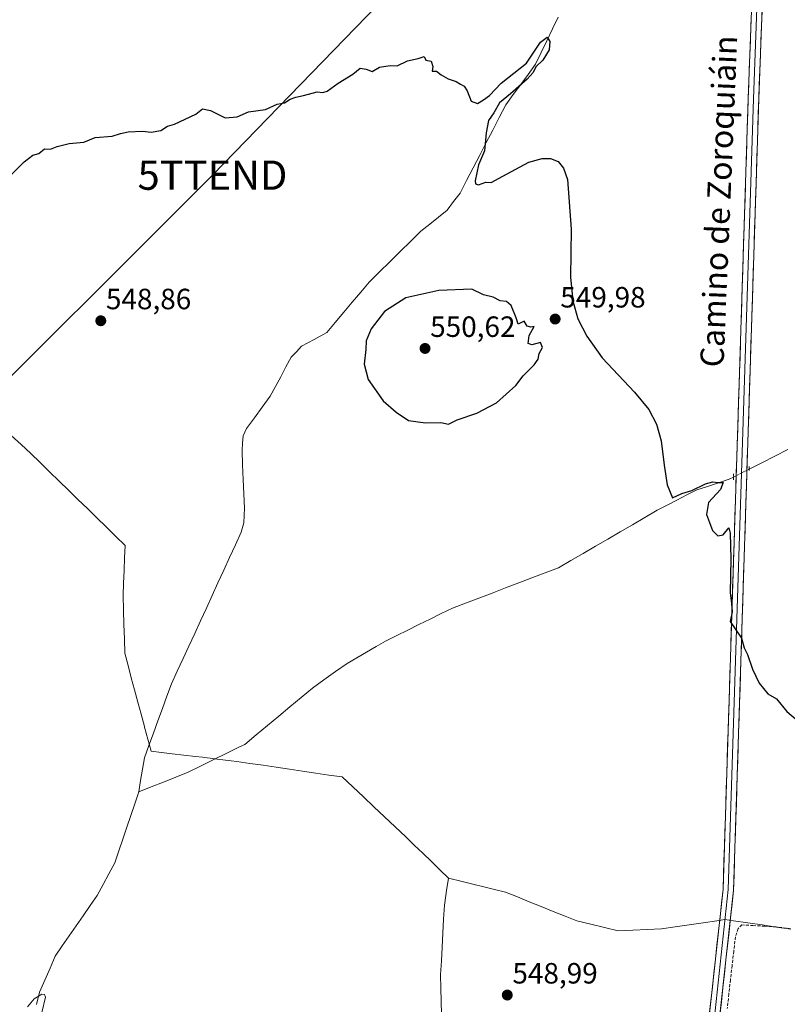
# Model space of a CAD drawing. Units: metres. Extents: x 621052 to 624512, y 4731806 to 4734180.
# Drawn here: x 622594 to 622857, y 4732421 to 4732757 of the extents above; entities that cross this region are included whole.
import ezdxf
from ezdxf.enums import TextEntityAlignment as Align

# ---------------------------------------------------------------- set-up
doc = ezdxf.new("R2010")
doc.units = ezdxf.units.M
doc.header["$MEASUREMENT"] = 0
for name, pattern in [('TRAZO_Y_PUNTO', [1, 0.5, -0.25, 0, -0.25]), ('TRAZOS2', [0.375, 0.25, -0.125]), ('TRAZOSX2', [1.5, 1, -0.5])]:
    doc.linetypes.add(name, pattern=pattern)
doc.layers.get('0').update_dxf_attribs({"lineweight": 5})
for name, color, linetype, lineweight in [('Carátula', 7, 'Continuous', 5), ('Corriente artificial lineal', 5, 'TRAZOSX2', 13), ('Corriente natural lineal', 142, 'Continuous', 13), ('Corriente natural lineal oculto', 19, 'TRAZO_Y_PUNTO', 13), ('Curva de nivel maestra', 36, 'Continuous', 30), ('Curva de nivel normal', 36, 'Continuous', 0), ('Entidad de ámbito territorial', 19, 'Continuous', 0), ('Entidad de ámbito territorial CxS', 92, 'Continuous', 0), ('Layer 0', 7, 'Continuous', 0), ('Puente lineal', 2, 'TRAZOS2', 0), ('Punto de cota en terreno', 7, 'Continuous', 0), ('Rótulo de punto de cota en terreno', 19, 'Continuous', 0), ('Tendido', 6, 'Continuous', 0), ('Texto cartográfico', 19, 'Continuous', 0), ('Torre de tendido puntual', 7, 'Continuous', 0)]:
    doc.layers.add(name, color=color, linetype=linetype, lineweight=lineweight)
doc.styles.add('Arial', font='txt', dxfattribs={"height": 0.2})

# ---------------------------------------------------------------- blocks, each defined once
blk = doc.blocks.new('*U203')
at = {"layer": 'Curva de nivel normal', "color": 36, "linetype": 'Continuous', "lineweight": 0}
blk.add_polyline3d([(622597.14, 4732420.11, 545), (622599.37, 4732422.85, 545), (622602.01, 4732424.43, 545), (622602.97, 4732424.25, 545), (622603.24, 4732423.31, 545), (622602.07, 4732418.15, 545)], dxfattribs=at)
blk = doc.blocks.new('*U213')
at = {"layer": 'Curva de nivel maestra', "color": 36, "linetype": 'Continuous', "lineweight": 30}
blk.add_polyline3d([(622589.33, 4732702.09, 550), (622596, 4732708.82, 550), (622599, 4732711.04, 550), (622601, 4732711.67, 550), (622603, 4732713.26, 550), (622605, 4732713.09, 550), (622607.33, 4732714.06, 550), (622611.33, 4732715, 550), (622616.4, 4732715.46, 550), (622620.28, 4732717.13, 550), (622626.07, 4732717.53, 550), (622628.95, 4732718.48, 550), (622631.52, 4732718.98, 550), (622636.43, 4732719.22, 550), (622639.37, 4732718.89, 550), (622642.67, 4732719.49, 550), (622645, 4732721.01, 550), (622647.33, 4732721.64, 550), (622651, 4732723.39, 550), (622654.67, 4732725.06, 550), (622657, 4732726.87, 550), (622659.66, 4732726.26, 550), (622664.66, 4732723.75, 550), (622668.83, 4732724.12, 550), (622672.68, 4732725.85, 550), (622678.46, 4732726.68, 550), (622682.5, 4732728.45, 550), (622684.95, 4732728.92, 550), (622686.96, 4732730.2, 550), (622688.83, 4732730.92, 550), (622691.5, 4732731.4, 550), (622696.13, 4732732.7, 550), (622698.02, 4732732.43, 550), (622699.5, 4732732.88, 550), (622703.32, 4732735.64, 550), (622708.27, 4732738.69, 550), (622710.79, 4732740.72, 550), (622712.94, 4732740.44, 550), (622714.99, 4732739.58, 550), (622717.44, 4732741.17, 550), (622721.12, 4732741.71, 550), (622723.44, 4732741.62, 550), (622726.99, 4732743.24, 550), (622730.68, 4732744.1, 550), (622732.71, 4732744.72, 550), (622733.26, 4732743.49, 550), (622735.06, 4732743.13, 550), (622735.71, 4732741.29, 550), (622735.48, 4732739.72, 550), (622736.87, 4732739.76, 550), (622738.46, 4732738.52, 550), (622740.9, 4732737.13, 550), (622743.68, 4732736.25, 550), (622745.09, 4732735.32, 550), (622746.38, 4732734.61, 550), (622747.44, 4732733.01, 550), (622748.77, 4732729.5, 550), (622750.92, 4732728.65, 550), (622752.99, 4732729.98, 550), (622755.09, 4732731.48, 550), (622759.06, 4732735.67, 550), (622767.71, 4732742.53, 550), (622772.48, 4732749.65, 550), (622774.75, 4732751.36, 550), (622775.68, 4732749.87, 550), (622775.41, 4732747.02, 550), (622773.27, 4732743.55, 550), (622770.89, 4732741.22, 550), (622769.94, 4732739.33, 550), (622767.91, 4732737, 550), (622762.16, 4732732, 550), (622758.45, 4732728.89, 550), (622756.55, 4732725.55, 550), (622754.69, 4732722.89, 550), (622753.85, 4732718.68, 550), (622753.29, 4732712.58, 550), (622751.23, 4732707.74, 550), (622750.1, 4732702.28, 550), (622750.25, 4732701.31, 550), (622751.29, 4732700.93, 550), (622753.73, 4732701.84, 550), (622755.56, 4732701.74, 550), (622759.58, 4732703.92, 550), (622768.47, 4732708.6, 550), (622773.06, 4732709.88, 550), (622775.87, 4732709.92, 550), (622778.51, 4732708.83, 550), (622780.31, 4732706.64, 550), (622781.7, 4732702.69, 550), (622782.94, 4732685.8, 550), (622782.75, 4732669.35, 550), (622783.54, 4732661.27, 550), (622785.28, 4732655.15, 550), (622788.25, 4732649.15, 550), (622793.56, 4732641.81, 550), (622804.63, 4732630.04, 550), (622809.5, 4732624.15, 550), (622812.16, 4732619.15, 550), (622813.73, 4732613.46, 550), (622814.72, 4732605.11, 550), (622815.73, 4732598.42, 550), (622817.58, 4732593.95, 550), (622820.72, 4732595.46, 550), (622824.17, 4732596.45, 550), (622828.85, 4732598.74, 550), (622831.36, 4732599.49, 550), (622833.12, 4732599.26, 550), (622834.91, 4732599.16, 550), (622833.96, 4732596.77, 550), (622829.92, 4732592.41, 550), (622829.25, 4732588.3, 550), (622831.27, 4732582.8, 550), (622833.06, 4732581.02, 550), (622834.84, 4732581.28, 550), (622836.88, 4732583.69, 550), (622837.25, 4732581.94, 550), (622837.5, 4732573.1, 550), (622837.25, 4732561.51, 550), (622837.79, 4732557.85, 550), (622837.93, 4732555.04, 550), (622837.34, 4732551.74, 550), (622841.15, 4732546.08, 550), (622842.1, 4732542.7, 550), (622843.24, 4732540.5, 550), (622844.95, 4732535.43, 550), (622847.18, 4732530.65, 550), (622850.18, 4732527.05, 550), (622853.15, 4732525.29, 550), (622856.66, 4732520.92, 550), (622862.42, 4732516.12, 550)], dxfattribs=at)
blk = doc.blocks.new('5PATER')
at = {"layer": 'Carátula', "linetype": 'Continuous', "lineweight": 5}
h = blk.add_hatch(color=250, dxfattribs=at)
edge = h.paths.add_edge_path()
edge.add_ellipse((0, 0.01), major_axis=(-1.33, -1.34), ratio=0.999422, start_angle=0, end_angle=360)
blk = doc.blocks.new('5TTEND')
blk.add_text('5TTEND', height=10).set_placement((0, 0), align=Align.MIDDLE_CENTER)

msp = doc.modelspace()

# ---------------------------------------------------------------- linework, layer by layer
at = {"layer": 'Corriente artificial lineal', "color": 5, "linetype": 'TRAZOSX2', "lineweight": 13}
msp.add_polyline3d([(622857.94, 4732446.76, 547.67), (622853.01, 4732447.39, 547.59), (622849.1, 4732447.61, 547.5), (622845.18, 4732447.84, 547.34), (622841.27, 4732448.06, 547.2), (622839.99, 4732446.78, 547.36), (622839.07, 4732443.99, 547.47), (622838.51, 4732439.1, 547.54), (622837.96, 4732434.21, 547.33), (622837.4, 4732429.31, 547.14), (622836.84, 4732424.42, 547.06), (622836.28, 4732419.53, 547.04)], dxfattribs=at)
at = {"layer": 'Corriente natural lineal', "color": 142, "linetype": 'Continuous', "lineweight": 13}
for points in [[(622778.53, 4732758.18, 550.38), (622776.6, 4732754.16, 550.36), (622774.66, 4732750.15, 549.92), (622772.73, 4732746.13, 549.61), (622770.8, 4732742.11, 549.54), (622768.26, 4732738.65, 549.68), (622765.71, 4732735.2, 549.88), (622763.17, 4732731.74, 549.76), (622760.62, 4732728.28, 550.33), (622758.39, 4732723.96, 550.22), (622756.15, 4732719.64, 550.29), (622753.92, 4732715.32, 550.01), (622751.68, 4732711.01, 549.85), (622749.45, 4732706.69, 549.68), (622747.21, 4732702.37, 549.34), (622744.98, 4732698.05, 549.58), (622742.78, 4732695.18, 549.33), (622740.58, 4732692.3, 549.16), (622737.58, 4732689.88, 548.86), (622734.59, 4732687.46, 548.9), (622731.59, 4732685.04, 549.08), (622728.06, 4732681.57, 549.17), (622724.53, 4732678.1, 549.14), (622720.99, 4732674.64, 549.19), (622717.46, 4732671.17, 549.24), (622713.93, 4732667.7, 549.03), (622711.03, 4732664.25, 548.12), (622708.13, 4732660.81, 548.5), (622705.22, 4732657.36, 548.51), (622702.32, 4732653.92, 548.68), (622699.42, 4732650.47, 548.62), (622695.09, 4732648.11, 547.98), (622690.75, 4732645.75, 547.96), (622689.02, 4732643.89, 548.05), (622687.29, 4732642.02, 547.91), (622685.48, 4732638.69, 547.83), (622683.67, 4732635.36, 548.27), (622681.86, 4732632.02, 548.38), (622680.05, 4732628.69, 547.8), (622677.37, 4732625, 547.92), (622674.69, 4732621.32, 548.08), (622672.01, 4732617.63, 548.08), (622670.81, 4732615.1, 548.1), (622670.64, 4732612.61, 548.2), (622670.46, 4732610.11, 548.39), (622670.66, 4732605.2, 548.33), (622670.86, 4732600.29, 548.03), (622671.05, 4732595.38, 547.84), (622671.25, 4732590.47, 547.78), (622671.16, 4732587.95, 547.74), (622671.07, 4732585.43, 547.67), (622670.18, 4732582.21, 547.55), (622668.19, 4732577.89, 547.28), (622666.21, 4732573.57, 546.95), (622664.22, 4732569.25, 546.73), (622662.23, 4732564.93, 546.58), (622660.25, 4732560.61, 547), (622658.26, 4732556.3, 547.03), (622656.27, 4732551.98, 546.91), (622654.29, 4732547.66, 547.01), (622652.3, 4732543.34, 546.85), (622650.31, 4732539.02, 546.9), (622648.33, 4732534.7, 546.84), (622646.34, 4732530.38, 546.94), (622644.8, 4732526.18, 546.8), (622643.26, 4732521.98, 546.66), (622641.72, 4732517.79, 546.7), (622640.17, 4732513.59, 546.8), (622638.63, 4732509.39, 546.56), (622637.09, 4732505.19, 546.52), (622636.45, 4732501.29, 546.65), (622635.8, 4732497.39, 546.6), (622635.16, 4732493.49, 546.13)], [(622857, 4732610.45, 551.37), (622852.58, 4732608.22, 551.23), (622848.15, 4732605.98, 550.95), (622843.73, 4732603.75, 550.76)], [(622838.4, 4732601.06, 550.43), (622836.94, 4732600.32, 550.25), (622833.27, 4732599.11, 549.87), (622829.59, 4732597.89, 549.78), (622825.92, 4732596.68, 549.89), (622822.52, 4732594.94, 549.84), (622819.11, 4732593.2, 549.79), (622815.71, 4732591.45, 549.76), (622812.3, 4732589.71, 549.61), (622808.09, 4732587.25, 549.54), (622803.88, 4732584.8, 549.53), (622799.67, 4732582.34, 549.44), (622795.47, 4732579.89, 549.15), (622791.26, 4732577.43, 549.12), (622787.05, 4732574.97, 548.92), (622782.84, 4732572.52, 548.89), (622778.63, 4732570.06, 548.73), (622774.09, 4732568.34, 548.61), (622769.56, 4732566.62, 548.52), (622765.02, 4732564.89, 548.42), (622760.49, 4732563.17, 548.39), (622755.95, 4732561.45, 548.32), (622751.41, 4732559.73, 548.14), (622746.88, 4732558, 548.06), (622742.34, 4732556.28, 547.95), (622738.54, 4732554.41, 547.82), (622734.74, 4732552.53, 547.75), (622730.94, 4732550.66, 547.68), (622727.14, 4732548.78, 547.69), (622723.34, 4732546.91, 547.6), (622719.54, 4732545.03, 547.5), (622716.25, 4732543.13, 547.46), (622712.97, 4732541.22, 547.34), (622709.68, 4732539.32, 547.28), (622706.39, 4732537.41, 547.3), (622702.43, 4732534.59, 547.18), (622698.46, 4732531.76, 547.11), (622694.5, 4732528.94, 546.99), (622690.66, 4732525.74, 546.98), (622686.82, 4732522.54, 547.01), (622682.98, 4732519.34, 546.8), (622679.14, 4732516.14, 546.81), (622675.3, 4732512.94, 546.99), (622671.46, 4732509.74, 547.05), (622669.65, 4732508.85, 546.9)], [(622669.65, 4732508.85, 546.9), (622665.25, 4732506.7, 546.49), (622660.85, 4732504.55, 546.34), (622656.44, 4732502.4, 546.19), (622652.04, 4732500.25, 546.32), (622647.82, 4732498.56, 545.96), (622643.6, 4732496.87, 546.22), (622639.38, 4732495.18, 546.28), (622635.16, 4732493.49, 546.13)], [(622635.16, 4732493.49, 546.13), (622633.79, 4732489.46, 546.06), (622632.43, 4732485.43, 545.94), (622631.06, 4732481.4, 545.77), (622629.69, 4732477.36, 545.82), (622628.33, 4732473.33, 545.99), (622626.96, 4732469.3, 545.99), (622624.96, 4732465.56, 545.93), (622622.97, 4732461.81, 545.87), (622620.97, 4732458.07, 545.77), (622618.58, 4732454.63, 545.63), (622616.2, 4732451.18, 545.58), (622613.81, 4732447.74, 545.68), (622611.42, 4732444.29, 545.61), (622609.04, 4732440.85, 545.5), (622606.65, 4732437.4, 545.44), (622604.85, 4732433.3, 545.65), (622603.04, 4732429.19, 545.48), (622601.24, 4732425.09, 545.14), (622600.16, 4732420.86, 545.12)]]:
    msp.add_polyline3d(points, dxfattribs=at)
at = {"layer": 'Corriente natural lineal oculto', "color": 19, "linetype": 'TRAZO_Y_PUNTO', "lineweight": 13}
msp.add_polyline3d([(622843.73, 4732603.75, 550.76), (622841.07, 4732602.4, 550.68), (622838.4, 4732601.06, 550.43)], dxfattribs=at)
at = {"layer": 'Curva de nivel maestra', "color": 36, "linetype": 'Continuous', "lineweight": 30}
msp.add_polyline3d([(622740.99, 4732619.13, 550), (622743.99, 4732620.58, 550), (622750.66, 4732622.92, 550), (622757.4, 4732626.43, 550), (622764.06, 4732632.3, 550), (622766.51, 4732635.7, 550), (622770.26, 4732639.45, 550), (622771.72, 4732641.37, 550), (622772.06, 4732643.23, 550), (622773.2, 4732645.32, 550), (622772.43, 4732647.02, 550), (622769.51, 4732646.25, 550), (622768.23, 4732646.73, 550), (622768.56, 4732649.45, 550), (622770.32, 4732652.51, 550), (622769.17, 4732652.24, 550), (622767.89, 4732652.59, 550), (622766.9, 4732654.37, 550), (622764.78, 4732653.26, 550), (622764.2, 4732655.44, 550), (622762.42, 4732659.66, 550), (622760.82, 4732661.06, 550), (622758.72, 4732661.3, 550), (622756.31, 4732662.55, 550), (622752.96, 4732663.36, 550), (622748.99, 4732665.23, 550), (622737.71, 4732664.8, 550), (622726.49, 4732662.33, 550), (622719.15, 4732657.63, 550), (622714.55, 4732651.7, 550), (622712.84, 4732647.59, 550), (622712.82, 4732644.67, 550), (622712.18, 4732639.59, 550), (622713.61, 4732634.37, 550), (622718.64, 4732627.16, 550), (622723.08, 4732623.23, 550), (622727.39, 4732620.34, 550), (622733.16, 4732619.62, 550), (622738.36, 4732619.68, 550), (622740.99, 4732619.13, 550)], dxfattribs=at)
at = {"layer": 'Entidad de ámbito territorial', "color": 19, "linetype": 'Continuous', "lineweight": 0}
for points in [[(622740.99, 4732464.03, 547.41), (622738.08, 4732466.86, 547.52), (622735.17, 4732469.69, 547.47), (622732.25, 4732472.52, 547.37), (622729.34, 4732475.35, 547.26), (622726.43, 4732478.18, 547.14), (622722.8, 4732481.58, 547.01), (622719.18, 4732484.98, 546.9), (622715.55, 4732488.38, 546.83), (622711.92, 4732491.79, 546.77), (622708.3, 4732495.19, 546.7), (622704.67, 4732498.59, 546.67), (622700.17, 4732499.26, 546.7), (622695.66, 4732499.92, 546.68), (622691.16, 4732500.59, 546.65), (622686.66, 4732501.25, 546.7), (622682.15, 4732501.91, 546.7), (622677.65, 4732502.58, 546.72), (622673.14, 4732503.24, 546.62), (622668.64, 4732503.91, 546.55), (622666.69, 4732504.14, 546.5), (622661.99, 4732504.71, 546.37), (622659.58, 4732505, 546.31), (622658.51, 4732505.12, 546.28), (622656.92, 4732505.32, 546.25), (622654.6, 4732505.59, 546.3), (622650.58, 4732506.07, 546.36), (622646.56, 4732506.56, 546.33), (622642.96, 4732506.99, 546.54), (622639.36, 4732507.42, 546.56), (622638.26, 4732511.49, 546.59), (622637.17, 4732515.57, 546.53), (622637.09, 4732515.87, 546.53), (622635.97, 4732520.03, 546.52), (622634.85, 4732524.2, 546.56), (622633.73, 4732528.36, 546.67), (622632.61, 4732532.52, 546.78), (622631.49, 4732536.69, 546.87), (622630.37, 4732540.85, 546.95), (622630.24, 4732545.78, 547.04), (622630.11, 4732550.7, 547.12), (622629.97, 4732555.62, 547.2), (622629.84, 4732560.55, 547.27), (622630, 4732564.84, 547.31), (622630.16, 4732569.13, 547.35), (622630.32, 4732573.43, 547.41), (622630.48, 4732577.72, 547.48), (622627.26, 4732580.86, 547.57), (622624.04, 4732584.01, 547.65), (622620.82, 4732587.15, 547.74), (622617.6, 4732590.29, 547.86), (622614.38, 4732593.44, 547.95), (622611.15, 4732596.58, 548.06), (622607.93, 4732599.72, 548.22), (622604.71, 4732602.86, 548.33), (622601.49, 4732606.01, 548.42), (622598.27, 4732609.15, 548.56), (622594.92, 4732612.21, 548.66), (622591.58, 4732615.27, 548.76)], [(622740.99, 4732464.03, 547.41), (622738.08, 4732466.86, 547.52), (622735.17, 4732469.69, 547.47), (622732.25, 4732472.52, 547.37), (622729.34, 4732475.35, 547.26), (622726.43, 4732478.18, 547.14), (622722.8, 4732481.58, 547.01), (622719.18, 4732484.98, 546.9), (622715.55, 4732488.38, 546.83), (622711.92, 4732491.79, 546.77), (622708.3, 4732495.19, 546.7), (622704.67, 4732498.59, 546.67), (622700.17, 4732499.26, 546.7), (622695.66, 4732499.92, 546.68), (622691.16, 4732500.59, 546.65), (622686.66, 4732501.25, 546.7), (622682.15, 4732501.91, 546.7), (622677.65, 4732502.58, 546.72), (622673.14, 4732503.24, 546.62), (622668.64, 4732503.91, 546.55), (622666.69, 4732504.14, 546.5), (622661.99, 4732504.71, 546.37), (622659.58, 4732505, 546.31), (622658.51, 4732505.12, 546.28), (622656.92, 4732505.32, 546.25), (622654.6, 4732505.59, 546.3), (622650.58, 4732506.07, 546.36), (622646.56, 4732506.56, 546.33), (622642.96, 4732506.99, 546.54), (622639.36, 4732507.42, 546.56), (622638.26, 4732511.49, 546.59), (622637.17, 4732515.57, 546.53), (622637.09, 4732515.87, 546.53), (622635.97, 4732520.03, 546.52), (622634.85, 4732524.2, 546.56), (622633.73, 4732528.36, 546.67), (622632.61, 4732532.52, 546.78), (622631.49, 4732536.69, 546.87), (622630.37, 4732540.85, 546.95), (622630.24, 4732545.78, 547.04), (622630.11, 4732550.7, 547.12), (622629.97, 4732555.62, 547.2), (622629.84, 4732560.55, 547.27), (622630, 4732564.84, 547.31), (622630.16, 4732569.13, 547.35), (622630.32, 4732573.43, 547.41), (622630.48, 4732577.72, 547.48), (622627.26, 4732580.86, 547.57), (622624.04, 4732584.01, 547.65), (622620.82, 4732587.15, 547.74), (622617.6, 4732590.29, 547.86), (622614.38, 4732593.44, 547.95), (622611.15, 4732596.58, 548.06), (622607.93, 4732599.72, 548.22), (622604.71, 4732602.86, 548.33), (622601.49, 4732606.01, 548.42), (622598.27, 4732609.15, 548.56), (622594.92, 4732612.21, 548.66), (622591.58, 4732615.27, 548.76)], [(622740.99, 4732464.03, 547.41), (622740.36, 4732459.79, 547.82), (622739.73, 4732455.56, 548.04), (622739.64, 4732454.77, 548.06), (622739.37, 4732450.01, 548.16), (622739.11, 4732445.25, 548.23), (622738.84, 4732440.5, 548.29), (622738.58, 4732435.74, 548.35), (622738.31, 4732430.98, 548.38), (622738.42, 4732426.49, 548.4), (622738.54, 4732422, 548.42), (622738.65, 4732417.52, 548.41)], [(622740.99, 4732464.03, 547.41), (622745.66, 4732462.88, 547.6), (622749.37, 4732461.97, 547.89), (622753.08, 4732461.05, 548.06), (622756.79, 4732460.14, 548), (622760.5, 4732459.23, 547.72), (622764.57, 4732457.6, 547.86), (622768.64, 4732455.96, 548.21), (622772.71, 4732454.32, 548.3), (622776.77, 4732452.69, 548.02), (622780.84, 4732451.05, 548.12), (622784.91, 4732449.42, 548.14), (622789.63, 4732448.3, 547.94), (622794.34, 4732447.18, 547.88), (622799.06, 4732446.06, 547.87), (622803.97, 4732446.26, 547.78), (622808.88, 4732446.46, 547.72), (622813.79, 4732446.66, 547.69), (622818.54, 4732447.37, 547.71), (622823.29, 4732448.08, 547.78), (622828.03, 4732448.79, 547.85), (622832.78, 4732449.5, 547.77), (622835.47, 4732449.9, 547.76), (622838.4, 4732449.47, 547.55), (622843.3, 4732448.76, 547.25), (622848.2, 4732448.04, 547.44), (622853.1, 4732447.33, 547.6), (622858, 4732446.62, 547.68)]]:
    msp.add_polyline3d(points, dxfattribs=at)
at = {"layer": 'Entidad de ámbito territorial CxS', "color": 92, "linetype": 'Continuous', "lineweight": 0}
for points in [[(622858, 4732446.62, 547.68), (622853.1, 4732447.33, 547.6), (622848.2, 4732448.04, 547.44), (622843.3, 4732448.76, 547.25), (622838.4, 4732449.47, 547.55), (622835.47, 4732449.9, 547.76), (622832.78, 4732449.5, 547.77), (622828.03, 4732448.79, 547.85), (622823.29, 4732448.08, 547.78), (622818.54, 4732447.37, 547.71), (622813.79, 4732446.66, 547.69), (622808.88, 4732446.46, 547.72), (622803.97, 4732446.26, 547.78), (622799.06, 4732446.06, 547.87), (622794.34, 4732447.18, 547.88), (622789.63, 4732448.3, 547.94), (622784.91, 4732449.42, 548.14), (622780.84, 4732451.05, 548.12), (622776.77, 4732452.69, 548.02), (622772.71, 4732454.32, 548.3), (622768.64, 4732455.96, 548.21), (622764.57, 4732457.6, 547.86), (622760.5, 4732459.23, 547.72), (622756.79, 4732460.14, 548), (622753.08, 4732461.05, 548.06), (622749.37, 4732461.97, 547.89), (622745.66, 4732462.88, 547.6), (622740.99, 4732464.03, 547.41), (622738.08, 4732466.86, 547.52), (622735.17, 4732469.69, 547.47), (622732.25, 4732472.52, 547.37), (622729.34, 4732475.35, 547.26), (622726.43, 4732478.18, 547.14), (622722.8, 4732481.58, 547.01), (622719.18, 4732484.98, 546.9), (622715.55, 4732488.38, 546.83), (622711.92, 4732491.79, 546.77), (622708.3, 4732495.19, 546.7), (622704.67, 4732498.59, 546.67), (622700.17, 4732499.26, 546.7), (622695.66, 4732499.92, 546.68), (622691.16, 4732500.59, 546.65), (622686.66, 4732501.25, 546.7), (622682.15, 4732501.91, 546.7), (622677.65, 4732502.58, 546.72), (622673.14, 4732503.24, 546.62), (622668.64, 4732503.91, 546.55), (622666.69, 4732504.14, 546.5), (622661.99, 4732504.71, 546.37), (622659.58, 4732505, 546.31), (622658.51, 4732505.12, 546.28), (622656.92, 4732505.32, 546.25), (622654.6, 4732505.59, 546.3), (622650.58, 4732506.07, 546.36), (622646.56, 4732506.56, 546.33), (622642.96, 4732506.99, 546.54), (622639.36, 4732507.42, 546.56), (622638.26, 4732511.49, 546.59), (622637.17, 4732515.57, 546.53), (622637.09, 4732515.87, 546.53), (622635.97, 4732520.03, 546.52), (622634.85, 4732524.2, 546.56), (622633.73, 4732528.36, 546.67), (622632.61, 4732532.52, 546.78), (622631.49, 4732536.69, 546.87), (622630.37, 4732540.85, 546.95), (622630.24, 4732545.78, 547.04), (622630.11, 4732550.7, 547.12), (622629.97, 4732555.62, 547.2), (622629.84, 4732560.55, 547.27), (622630, 4732564.84, 547.31), (622630.16, 4732569.13, 547.35), (622630.32, 4732573.43, 547.41), (622630.48, 4732577.72, 547.48), (622627.26, 4732580.86, 547.57), (622624.04, 4732584.01, 547.65), (622620.82, 4732587.15, 547.74), (622617.6, 4732590.29, 547.86), (622614.38, 4732593.44, 547.95), (622611.15, 4732596.58, 548.06), (622607.93, 4732599.72, 548.22), (622604.71, 4732602.86, 548.33), (622601.49, 4732606.01, 548.42), (622598.27, 4732609.15, 548.56), (622594.92, 4732612.21, 548.66), (622591.58, 4732615.27, 548.76)], [(622591.58, 4732615.27, 548.76), (622594.92, 4732612.21, 548.66), (622598.27, 4732609.15, 548.56), (622601.49, 4732606.01, 548.42), (622604.71, 4732602.86, 548.33), (622607.93, 4732599.72, 548.22), (622611.15, 4732596.58, 548.06), (622614.38, 4732593.44, 547.95), (622617.6, 4732590.29, 547.86), (622620.82, 4732587.15, 547.74), (622624.04, 4732584.01, 547.65), (622627.26, 4732580.86, 547.57), (622630.48, 4732577.72, 547.48), (622630.32, 4732573.43, 547.41), (622630.16, 4732569.13, 547.35), (622630, 4732564.84, 547.31), (622629.84, 4732560.55, 547.27), (622629.97, 4732555.62, 547.2), (622630.11, 4732550.7, 547.12), (622630.24, 4732545.78, 547.04), (622630.37, 4732540.85, 546.95), (622631.49, 4732536.69, 546.87), (622632.61, 4732532.52, 546.78), (622633.73, 4732528.36, 546.67), (622634.85, 4732524.2, 546.56), (622635.97, 4732520.03, 546.52), (622637.09, 4732515.87, 546.53), (622637.17, 4732515.57, 546.53), (622638.26, 4732511.49, 546.59), (622639.36, 4732507.42, 546.56), (622642.96, 4732506.99, 546.54), (622646.56, 4732506.56, 546.33), (622650.58, 4732506.07, 546.36), (622654.6, 4732505.59, 546.3), (622656.92, 4732505.32, 546.25), (622658.51, 4732505.12, 546.28), (622659.58, 4732505, 546.31), (622661.99, 4732504.71, 546.37), (622666.69, 4732504.14, 546.5), (622668.64, 4732503.91, 546.55), (622673.14, 4732503.24, 546.62), (622677.65, 4732502.58, 546.72), (622682.15, 4732501.91, 546.7), (622686.66, 4732501.25, 546.7), (622691.16, 4732500.59, 546.65), (622695.66, 4732499.92, 546.68), (622700.17, 4732499.26, 546.7), (622704.67, 4732498.59, 546.67), (622708.3, 4732495.19, 546.7), (622711.92, 4732491.79, 546.77), (622715.55, 4732488.38, 546.83), (622719.18, 4732484.98, 546.9), (622722.8, 4732481.58, 547.01), (622726.43, 4732478.18, 547.14), (622729.34, 4732475.35, 547.26), (622732.25, 4732472.52, 547.37), (622735.17, 4732469.69, 547.47), (622738.08, 4732466.86, 547.52), (622740.99, 4732464.03, 547.41), (622740.36, 4732459.79, 547.82), (622739.73, 4732455.56, 548.04), (622739.64, 4732454.77, 548.06), (622739.37, 4732450.01, 548.16), (622739.11, 4732445.25, 548.23), (622738.84, 4732440.5, 548.29), (622738.58, 4732435.74, 548.35), (622738.31, 4732430.98, 548.38), (622738.42, 4732426.49, 548.4), (622738.54, 4732422, 548.42), (622738.65, 4732417.52, 548.41)]]:
    msp.add_polyline3d(points, dxfattribs=at)
at = {"layer": 'Layer 0', "linetype": 'Continuous', "lineweight": 0}
for points in [[(622771.02, 4733098.48), (622765.97, 4733088.33), (622765.24, 4733085.21), (622765.96, 4733080.73), (622770.73, 4733068.17), (622826.49, 4732906.43), (622842.9, 4732860.06), (622848.25, 4732843.75), (622850.78, 4732829.88), (622847.06, 4732730.26), (622838.46, 4732459.98), (622828, 4732364.43), (622818.68, 4732272.67), (622803.52, 4732134.08), (622796.97, 4732074.94), (622773.93, 4731868.14), (622772.17, 4731848.78), (622770.61, 4731836.01)], [(622760.42, 4733086.91), (622763.3, 4733081.24), (622769.03, 4733067.58), (622824.79, 4732905.84), (622841.2, 4732859.48), (622843.83, 4732851.46), (622846.5, 4732843.31), (622847.71, 4732836.69), (622848.98, 4732829.75), (622847.12, 4732779.94), (622845.26, 4732730.32), (622840.96, 4732595.25), (622836.66, 4732460.11), (622831.43, 4732412.33), (622826.21, 4732364.62), (622816.89, 4732272.86), (622801.73, 4732134.28), (622795.18, 4732075.14), (622783.66, 4731971.74), (622772.69, 4731868.26), (622771.81, 4731858.58), (622770.13, 4731842.37), (622769.35, 4731835.98)], [(622768.09, 4731835.96), (622771.44, 4731868.37), (622793.39, 4732075.33), (622799.94, 4732134.47), (622815.1, 4732273.05), (622824.42, 4732364.81), (622834.86, 4732460.23), (622843.46, 4732730.38), (622847.17, 4732829.62), (622844.75, 4732842.86), (622839.5, 4732858.89), (622823.09, 4732905.25), (622767.33, 4733066.99), (622765.54, 4733071.99), (622763.43, 4733075.44), (622761.51, 4733077.44), (622759.25, 4733078.06), (622756.48, 4733077.36), (622739.95, 4733064.56)]]:
    msp.add_lwpolyline(points, dxfattribs=at)
for points in [[(622830.16, 4732417.29, 547.51), (622830.68, 4732422.06, 547.52), (622831.21, 4732426.83, 547.54), (622831.73, 4732431.6, 547.56), (622832.25, 4732436.38, 547.5), (622832.77, 4732441.15, 547.61), (622833.29, 4732445.92, 547.72), (622833.82, 4732450.69, 547.78), (622834.34, 4732455.46, 547.85), (622834.86, 4732460.23, 547.92), (622835.02, 4732465.14, 548.02), (622835.17, 4732470.05, 548.15), (622835.33, 4732474.97, 548.24), (622835.49, 4732479.88, 548.34), (622835.64, 4732484.79, 548.47), (622835.8, 4732489.7, 548.6), (622835.95, 4732494.61, 548.76), (622836.11, 4732499.52, 548.93), (622836.27, 4732504.44, 549.11), (622836.42, 4732509.35, 549.26), (622836.58, 4732514.26, 549.4), (622836.74, 4732519.17, 549.55), (622836.89, 4732524.08, 549.43), (622837.05, 4732529, 549.38), (622837.21, 4732533.91, 549.36), (622837.36, 4732538.82, 549.4), (622837.52, 4732543.73, 549.43), (622837.67, 4732548.64, 549.45), (622837.83, 4732553.55, 549.54), (622837.99, 4732558.47, 549.67), (622838.14, 4732563.38, 549.79), (622838.3, 4732568.29, 549.87), (622838.46, 4732573.2, 549.95), (622838.61, 4732578.11, 550.06), (622838.77, 4732583.03, 550.15), (622838.93, 4732587.94, 550.3), (622839.08, 4732592.85, 550.42), (622839.24, 4732597.76, 550.42), (622839.39, 4732602.67, 550.57), (622839.55, 4732607.58, 550.63), (622839.71, 4732612.5, 550.67), (622839.86, 4732617.41, 550.69), (622840.02, 4732622.32, 550.69), (622840.18, 4732627.23, 550.76), (622840.33, 4732632.14, 550.8), (622840.49, 4732637.06, 550.84), (622840.65, 4732641.97, 550.88), (622840.8, 4732646.88, 550.95), (622840.96, 4732651.79, 550.98), (622841.11, 4732656.7, 551), (622841.27, 4732661.61, 551.02), (622841.43, 4732666.53, 551.09), (622841.58, 4732671.44, 551.15), (622841.74, 4732676.35, 551.14), (622841.9, 4732681.26, 551.13), (622842.05, 4732686.17, 551.19), (622842.21, 4732691.09, 551.25), (622842.37, 4732696, 551.27), (622842.52, 4732700.91, 551.33), (622842.68, 4732705.82, 551.37), (622842.83, 4732710.73, 551.39), (622842.99, 4732715.64, 551.38), (622843.15, 4732720.56, 551.4), (622843.3, 4732725.47, 551.41), (622843.46, 4732730.38, 551.41), (622843.65, 4732735.34, 551.43), (622843.83, 4732740.3, 551.47), (622844.02, 4732745.27, 551.52), (622844.2, 4732750.23, 551.57), (622844.39, 4732755.19, 551.6), (622844.57, 4732760.15, 551.63)], [(622848.18, 4732760.15, 552.07), (622847.99, 4732755.17, 552.03), (622847.8, 4732750.18, 551.95), (622847.62, 4732745.2, 551.87), (622847.43, 4732740.22, 551.81), (622847.25, 4732735.24, 551.76), (622847.06, 4732730.26, 551.71), (622846.9, 4732725.35, 551.65), (622846.75, 4732720.43, 551.58), (622846.59, 4732715.52, 551.52), (622846.43, 4732710.6, 551.48), (622846.28, 4732705.69, 551.47), (622846.12, 4732700.78, 551.49), (622845.97, 4732695.86, 551.34), (622845.81, 4732690.95, 551.28), (622845.65, 4732686.03, 551.33), (622845.5, 4732681.12, 551.29), (622845.34, 4732676.2, 551.22), (622845.18, 4732671.29, 551.2), (622845.03, 4732666.38, 551.13), (622844.87, 4732661.46, 550.98), (622844.71, 4732656.55, 550.97), (622844.56, 4732651.63, 550.99), (622844.4, 4732646.72, 551.01), (622844.25, 4732641.8, 550.96), (622844.09, 4732636.89, 550.93), (622843.93, 4732631.98, 550.9), (622843.78, 4732627.06, 550.88), (622843.62, 4732622.15, 550.82), (622843.46, 4732617.23, 550.8), (622843.31, 4732612.32, 550.72), (622843.15, 4732607.41, 550.76), (622842.99, 4732602.49, 550.75), (622842.84, 4732597.58, 550.75), (622842.68, 4732592.66, 550.71), (622842.53, 4732587.75, 550.65), (622842.37, 4732582.83, 550.56), (622842.21, 4732577.92, 550.43), (622842.06, 4732573.01, 550.35), (622841.9, 4732568.09, 550.25), (622841.74, 4732563.18, 550.19), (622841.59, 4732558.26, 550.1), (622841.43, 4732553.35, 550.04), (622841.27, 4732548.44, 549.99), (622841.12, 4732543.52, 549.85), (622840.96, 4732538.61, 549.83), (622840.81, 4732533.69, 549.7), (622840.65, 4732528.78, 549.61), (622840.49, 4732523.86, 549.52), (622840.34, 4732518.95, 549.42), (622840.18, 4732514.04, 549.3), (622840.02, 4732509.12, 549.14), (622839.87, 4732504.21, 548.97), (622839.71, 4732499.29, 548.84), (622839.55, 4732494.38, 548.7), (622839.4, 4732489.47, 548.55), (622839.24, 4732484.55, 548.45), (622839.09, 4732479.64, 548.32), (622838.93, 4732474.72, 548.23), (622838.77, 4732469.81, 548.16), (622838.62, 4732464.89, 548.03), (622838.46, 4732459.98, 547.93), (622837.94, 4732455.2, 547.8), (622837.41, 4732450.43, 547.68), (622836.89, 4732445.65, 547.64), (622836.37, 4732440.87, 547.61), (622835.85, 4732436.09, 547.44), (622835.32, 4732431.32, 547.27), (622834.8, 4732426.54, 547.22), (622834.28, 4732421.76, 547.26), (622833.75, 4732416.98, 547.35)]]:
    msp.add_polyline3d(points, dxfattribs=at)
at = {"layer": 'Puente lineal', "color": 2, "linetype": 'TRAZOS2', "lineweight": 0}
for points in [[(622843.73, 4732604.69, 550.76), (622843.73, 4732603.25, 550.76)], [(622838.43, 4732602.21, 550.48), (622838.4, 4732601.05, 550.43), (622838.39, 4732600.16, 550.39)]]:
    msp.add_polyline3d(points, dxfattribs=at)
at = {"layer": 'Tendido', "color": 6, "linetype": 'Continuous', "lineweight": 0}
msp.add_polyline3d([(624081.21, 4734173.44, 562.98), (623975.54, 4734100.46, 566.5), (623873.55, 4734025.93, 570.87), (623763.01, 4733952.3, 583.05), (623658.21, 4733878.54, 582.61), (623572.19, 4733769.29, 581.56), (623501.27, 4733679.22, 573.35), (623421.33, 4733576.34, 571.48), (623334.55, 4733466.55, 571.01), (623259.54, 4733370.05, 565.66), (623153.49, 4733232.86, 562.1), (622948.19, 4732995.16, 555.43), (622836.03, 4732884.94, 552.77), (622746.92, 4732793.5, 551.79), (622660.36, 4732704.22, 549.36), (622567, 4732611.04, 548.21), (622461.29, 4732503.18, 547.22), (622366.05, 4732406.02, 550.25), (622274.59, 4732314.59, 546.31), (622168.83, 4732206.26, 541.94)], dxfattribs=at)

# ---------------------------------------------------------------- block references
at = {"layer": 'Curva de nivel maestra', "color": 36, "linetype": 'Continuous', "lineweight": 30}
msp.add_blockref('*U213', (0, 0), dxfattribs=at)
at = {"layer": 'Curva de nivel normal', "color": 36, "linetype": 'Continuous', "lineweight": 0}
msp.add_blockref('*U203', (0, 0), dxfattribs=at)
at = {"layer": 'Punto de cota en terreno', "linetype": 'Continuous', "lineweight": 0}
for p in [(622622.19, 4732654.46, 548.86), (622777.48, 4732655.05, 549.98), (622733, 4732645, 550.62), (622761.11, 4732424.08, 548.99)]:
    msp.add_blockref('5PATER', p, dxfattribs=at)
at = {"layer": 'Torre de tendido puntual', "linetype": 'Continuous', "lineweight": 0}
msp.add_blockref('5TTEND', (622660.36, 4732704.22, 549.36), dxfattribs=at)

# ---------------------------------------------------------------- texts
at = {"layer": 'Rótulo de punto de cota en terreno', "color": 19, "linetype": 'Continuous', "lineweight": 0, "style": 'Arial'}
for s, p in [('548,86', (622623.95, 4732656.22)), ('549,98', (622779.24, 4732656.81)), ('550,62', (622734.76, 4732646.76)), ('548,99', (622762.87, 4732425.84))]:
    msp.add_text(s, height=7, dxfattribs=at).set_placement(p, align=Align.BOTTOM_LEFT)
at = {"layer": 'Texto cartográfico', "color": 19, "linetype": 'Continuous', "lineweight": 0, "style": 'Arial'}
msp.add_text('Camino de Zoroquiáin', height=8, rotation=87.6043, dxfattribs=at).set_placement((622833.36, 4732695.28), align=Align.MIDDLE_CENTER)

doc.saveas('drawing.dxf')
